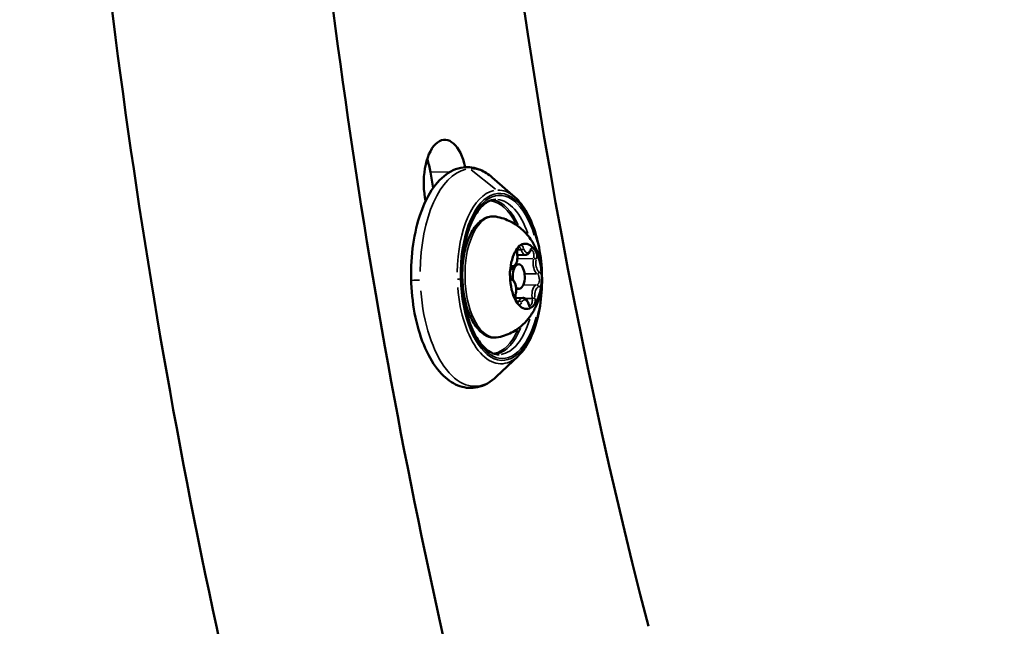
# Model space of a CAD drawing. Units: millimetres. Extents: x -38 to 45607, y 5 to 12018.
# Drawn here: x 6673 to 6793, y 355 to 430 of the extents above; entities that cross this region are included whole.
import ezdxf

# ---------------------------------------------------------------- set-up
doc = ezdxf.new("R2010")
doc.units = ezdxf.units.MM
doc.layers.add('MD_Visible', color=7, linetype='Continuous', lineweight=50)
doc.layers.add('MD_Visible Narrow', color=7, linetype='Continuous', lineweight=35)
doc.styles.get("Standard").update_dxf_attribs({"font": 'Square-721-BT.ttf'})
doc.dimstyles.new('asd', dxfattribs={"dimtxt": 300, "dimasz": 100, "dimexe": 1.25, "dimexo": 0.625, "dimgap": 80, "dimtad": 1, "dimdec": 0, "dimlfac": 0.1, "dimrnd": 5, "dimtxsty": 'Standard', "dimcen": 0, "dimse1": 1, "dimse2": 1, "dimclre": 6, "dimadec": 0, "dimazin": 0, "dimtfac": 1, "dimtdec": 0, "dimtix": 1, "dimtmove": 2, "dimatfit": 3, "dimfxl": 1, "dimarcsym": 0})

# ---------------------------------------------------------------- blocks, each defined once
blk = doc.blocks.new('*D20')
at = {"color": 0, "lineweight": -2, "transparency": 16777216}
blk.add_line((390.22, 11342.5), (390.22, 105.07), dxfattribs=at)
at = {"color": 0, "transparency": 16777216}
for points in [[(373.55, 11342.5), (406.88, 11342.5), (390.22, 11442.5)], [(373.55, 105.07), (406.88, 105.07), (390.22, 5.07)]]:
    blk.add_solid(points, dxfattribs=at)
at = {"layer": 'Defpoints', "color": 0, "transparency": 16777216}
for p in [(9750.1, 11442.5), (390.22, 5.07), (2090.02, 5.07)]:
    blk.add_point(p, dxfattribs=at)
at = {"color": 0, "transparency": 16777216, "insert": (158.4, 5723.79), "char_height": 300, "attachment_point": 5, "rotation": 90}
blk.add_mtext('1145', dxfattribs=at)

msp = doc.modelspace()

# ---------------------------------------------------------------- linework, layer by layer
at = {"layer": 'MD_Visible'}
for p, q in [((6733.38, 407.84), (6730.62, 410.24)), ((6734.71, 400.75), (6733.69, 400.73)), ((6733.53, 399.59), (6733.84, 399.6)), ((6733.56, 396.59), (6733.91, 396.6)), ((6734.36, 395.48), (6733.46, 395.46)), ((6733.81, 388.35), (6731.15, 385.83))]:
    msp.add_line(p, q, dxfattribs=at)
at = {"layer": 'MD_Visible', "extrusion": (0, 0, -1)}
for centre, major_axis, start_param, end_param in [((6919.1, 533.92), (8.63, -397.66), 1.115272, 1.809632), ((6724.9, 409.36), (0.12, -5.5), 1.282748, 4.325006), ((6914.73, 533.82), (9.07, -417.9), 1.277889, 1.282748), ((6919.1, 533.92), (9.31, -428.9), 1.281763, 1.282748)]:
    msp.add_ellipse(centre, major_axis=major_axis, ratio=0.484805, start_param=start_param, end_param=end_param, dxfattribs=at)
at = {"layer": 'MD_Visible'}
for centre, major_axis, ratio, start_param, end_param in [((6720.53, 409.27), (-0.12, 5.5), 0.484805, 5.000437, 5.32172), ((6734.75, 398.12), (-0.09, 4), 0.484806, 5.764599, 6.557851), ((6734.75, 398.12), (-0.09, 4), 0.484806, 0.528612, 1.321864), ((6734.75, 398.12), (-0.09, 4), 0.484806, 4.717402, 5.510654), ((6733.88, 398.1), (-0.03, 1.5), 0.484806, 2.612963, 8.157385), ((6734.75, 398.12), (-0.09, 4), 0.484806, 1.575809, 2.369061), ((6734.75, 398.12), (-0.09, 4), 0.484806, 4.06683, 4.463456), ((6734.75, 398.12), (-0.09, 4), 0.484806, 3.670204, 4.06683), ((6734.75, 398.12), (-0.09, 4), 0.484806, 2.623007, 3.416259)]:
    msp.add_ellipse(centre, major_axis=major_axis, ratio=ratio, start_param=start_param, end_param=end_param, dxfattribs=at)
for points, knots in [([(6703.77, 529.1), (6704.82, 480.95), (6709.6, 432.88), (6726.09, 341.92), (6737.79, 299.03), (6766.72, 222.95), (6783.92, 189.74), (6821.64, 136.32), (6842.11, 116.1), (6884.19, 89.5), (6905.63, 83.49), (6933.25, 84.75), (6939.72, 85.71), (6946.18, 87.33)], [3.620089, 3.620089, 3.620089, 3.620089, 3.936624, 3.936624, 4.252642, 4.252642, 4.567019, 4.567019, 4.879615, 4.879615, 5.202201, 5.202201, 5.301076, 5.301076, 5.301076, 5.301076]), ([(6676.88, 528.51), (6677.98, 477.9), (6683.09, 427.4), (6700.82, 331.53), (6713.46, 286.2), (6745.23, 205.08), (6764.37, 169.36), (6807.72, 111.23), (6831.97, 88.82), (6882.79, 61.17), (6909.34, 55.35), (6960.11, 60.79), (6984.12, 70.99), (7023.89, 100.91), (7040.41, 118.34), (7055.49, 139.28)], [3.620089, 3.620089, 3.620089, 3.620089, 3.943519, 3.943519, 4.26748, 4.26748, 4.593094, 4.593094, 4.9198, 4.9198, 5.231922, 5.231922, 5.525998, 5.525998, 5.762151, 5.762151, 5.762151, 5.762151]), ([(6551.88, 525.82), (6552.65, 490.31), (6555.64, 454.86), (6565.85, 386.24), (6573.08, 353.08), (6591.39, 291.08), (6602.47, 262.25), (6627.94, 210.63), (6642.33, 187.85), (6673.91, 149.73), (6691.12, 134.38), (6709.5, 123.47)], [4.712713, 4.712713, 4.712713, 4.712713, 4.968108, 4.968108, 5.223503, 5.223503, 5.478898, 5.478898, 5.734293, 5.734293, 5.989689, 5.989689, 5.989689, 5.989689]), ([(6731.15, 385.83), (6730.45, 385.17), (6729.66, 384.7), (6728.09, 384.37), (6727.35, 384.42), (6725.94, 384.9), (6725.27, 385.33), (6723.95, 386.59), (6723.33, 387.46), (6722.25, 389.55), (6721.8, 390.76), (6721.11, 393.39), (6720.88, 394.79), (6720.65, 397.63), (6720.65, 399.08), (6720.87, 401.89), (6721.1, 403.26), (6721.77, 405.78), (6722.21, 406.94), (6723.3, 408.95), (6723.96, 409.79), (6725.42, 410.99), (6726.22, 411.37), (6727.78, 411.56), (6728.5, 411.45), (6729.68, 410.95), (6730.17, 410.64), (6730.62, 410.24)], [5.882623, 5.882623, 5.882623, 5.882623, 6.205384, 6.205384, 6.470897, 6.470897, 6.748543, 6.748543, 7.075737, 7.075737, 7.413076, 7.413076, 7.745283, 7.745283, 8.074823, 8.074823, 8.404733, 8.404733, 8.738076, 8.738076, 9.075978, 9.075978, 9.390806, 9.390806, 9.652534, 9.652534, 9.854084, 9.854084, 9.854084, 9.854084]), ([(6731.46, 388.55), (6730.97, 388.53), (6730.46, 388.72), (6729.52, 389.48), (6729.1, 389.97), (6728.35, 391.21), (6728.02, 391.96), (6727.47, 393.63), (6727.25, 394.56), (6726.97, 396.52), (6726.9, 397.55), (6726.91, 399.58), (6727, 400.59), (6727.32, 402.49), (6727.56, 403.37), (6728.14, 404.92), (6728.48, 405.58), (6729.23, 406.62), (6729.63, 407), (6730.38, 407.44), (6730.71, 407.53), (6731.05, 407.54)], [0.014372, 0.014372, 0.014372, 0.014372, 0.402255, 0.402255, 0.716343, 0.716343, 1.023749, 1.023749, 1.334829, 1.334829, 1.64829, 1.64829, 1.962271, 1.962271, 2.275002, 2.275002, 2.584554, 2.584554, 2.891606, 2.891606, 3.155964, 3.155964, 3.155964, 3.155964]), ([(6733.38, 407.84), (6733.94, 407.36), (6734.43, 406.71), (6735.31, 405.15), (6735.69, 404.22), (6736.27, 402.2), (6736.49, 401.1), (6736.73, 398.85), (6736.76, 397.7), (6736.64, 395.44), (6736.49, 394.34), (6736.02, 392.29), (6735.7, 391.34), (6734.91, 389.68), (6734.44, 388.98), (6733.87, 388.41), (6733.84, 388.38), (6733.81, 388.35)], [3.570898, 3.570898, 3.570898, 3.570898, 3.893849, 3.893849, 4.224977, 4.224977, 4.552893, 4.552893, 4.878887, 4.878887, 5.204822, 5.204822, 5.532533, 5.532533, 5.863471, 5.863471, 5.882623, 5.882623, 5.882623, 5.882623]), ([(6731.39, 390.65), (6731, 390.56), (6730.6, 390.59), (6729.82, 390.85), (6729.45, 391.09), (6728.74, 391.79), (6728.4, 392.27), (6727.81, 393.42), (6727.56, 394.09), (6727.19, 395.53), (6727.06, 396.3), (6726.94, 397.87), (6726.93, 398.66), (6727.06, 400.21), (6727.18, 400.96), (6727.55, 402.34), (6727.8, 402.98), (6728.39, 404.07), (6728.75, 404.53), (6729.54, 405.19), (6729.98, 405.4), (6730.65, 405.48), (6730.86, 405.47), (6731.07, 405.44)], [2.400977, 2.400977, 2.400977, 2.400977, 2.670818, 2.670818, 2.952171, 2.952171, 3.279593, 3.279593, 3.615283, 3.615283, 3.94629, 3.94629, 4.274915, 4.274915, 4.603891, 4.603891, 4.935983, 4.935983, 5.272287, 5.272287, 5.588359, 5.588359, 5.732683, 5.732683, 5.732683, 5.732683]), ([(6731.07, 405.44), (6731.74, 405.32), (6732.35, 405.1), (6733.49, 404.52), (6733.98, 404.15), (6734.9, 403.28), (6735.26, 402.8), (6735.95, 401.67), (6736.19, 401.06), (6736.6, 399.66), (6736.7, 398.89), (6736.73, 397.29), (6736.64, 396.46), (6736.27, 395.15), (6736.11, 394.72), (6735.71, 393.9), (6735.49, 393.52), (6734.75, 392.53), (6734.12, 391.87), (6732.66, 391.04), (6732.06, 390.79), (6731.39, 390.65)], [5.732683, 5.732683, 5.732683, 5.732683, 5.893266, 5.893266, 6.081693, 6.081693, 6.331546, 6.331546, 6.69798, 6.69798, 7.218894, 7.218894, 7.774684, 7.774684, 8.027347, 8.027347, 8.225372, 8.225372, 8.522752, 8.522752, 8.684163, 8.684163, 8.684163, 8.684163]), ([(6734.14, 401.96), (6734.12, 401.94), (6734.09, 401.93), (6734.01, 401.9), (6733.95, 401.87), (6733.89, 401.81), (6733.81, 401.73), (6733.76, 401.64), (6733.71, 401.57), (6733.7, 401.56), (6733.7, 401.55)], [0.3662488, 0.3662488, 0.3662488, 0.3662488, 0.3916086, 0.3916086, 0.4331665, 0.4331665, 0.4331665, 0.4924483, 0.4924483, 0.5001069, 0.5001069, 0.5001069, 0.5001069]), ([(6732.99, 399.17), (6733.06, 399.17), (6733.13, 399.19), (6733.26, 399.25), (6733.32, 399.3), (6733.45, 399.44), (6733.5, 399.53), (6733.6, 399.74), (6733.64, 399.86), (6733.69, 400.13), (6733.7, 400.26), (6733.71, 400.53), (6733.7, 400.66), (6733.68, 400.79)], [3.80239, 3.80239, 3.80239, 3.80239, 4.00722, 4.00722, 4.248475, 4.248475, 4.572116, 4.572116, 4.937523, 4.937523, 5.291415, 5.291415, 5.625906, 5.625906, 5.625906, 5.625906]), ([(6733.68, 400.79), (6733.67, 400.86), (6733.66, 400.94), (6733.66, 401.1), (6733.66, 401.18), (6733.68, 401.33), (6733.7, 401.4), (6733.73, 401.52), (6733.75, 401.57), (6733.79, 401.64), (6733.81, 401.67), (6733.84, 401.7), (6733.85, 401.71), (6733.86, 401.71), (6733.86, 401.71), (6733.86, 401.71)], [3.798872, 3.798872, 3.798872, 3.798872, 4.082693, 4.082693, 4.370039, 4.370039, 4.652844, 4.652844, 4.922218, 4.922218, 5.170433, 5.170433, 5.404283, 5.404283, 5.481939, 5.481939, 5.481939, 5.481939]), ([(6734.71, 400.75), (6734.76, 400.75), (6734.82, 400.76), (6734.92, 400.8), (6734.96, 400.82), (6735.05, 400.88), (6735.08, 400.92), (6735.15, 400.99), (6735.18, 401.03), (6735.24, 401.12), (6735.26, 401.17), (6735.29, 401.22)], [3.7871513, 3.7871513, 3.7871513, 3.7871513, 3.9454628, 3.9454628, 4.1037743, 4.1037743, 4.2620857, 4.2620857, 4.4203972, 4.4203972, 4.5787086, 4.5787086, 4.5787086, 4.5787086]), ([(6735.29, 401.22), (6735.3, 401.25), (6735.31, 401.27), (6735.33, 401.31), (6735.35, 401.32), (6735.37, 401.35), (6735.38, 401.35), (6735.39, 401.36), (6735.39, 401.36), (6735.39, 401.36), (6735.39, 401.36), (6735.39, 401.36)], [4.8460693, 4.8460693, 4.8460693, 4.8460693, 5.0043808, 5.0043808, 5.1626922, 5.1626922, 5.3210037, 5.3210037, 5.4793152, 5.4793152, 5.4819389, 5.4819389, 5.4819389, 5.4819389]), ([(6736.04, 401.01), (6736.03, 401.04), (6736.01, 401.08), (6735.95, 401.2), (6735.9, 401.28), (6735.84, 401.36), (6735.77, 401.48), (6735.7, 401.54), (6735.65, 401.6), (6735.64, 401.61), (6735.64, 401.61)], [0.3662488, 0.3662488, 0.3662488, 0.3662488, 0.3916086, 0.3916086, 0.4331665, 0.4331665, 0.4331665, 0.4924483, 0.4924483, 0.5001069, 0.5001069, 0.5001069, 0.5001069]), ([(6732.85, 399.06), (6732.85, 399.02), (6732.84, 398.97), (6732.81, 398.82), (6732.79, 398.7), (6732.79, 398.57), (6732.78, 398.37), (6732.8, 398.22), (6732.81, 398.09), (6732.81, 398.07), (6732.81, 398.06)], [0.3662488, 0.3662488, 0.3662488, 0.3662488, 0.3916086, 0.3916086, 0.4331665, 0.4331665, 0.4331665, 0.4924483, 0.4924483, 0.5001069, 0.5001069, 0.5001069, 0.5001069]), ([(6733.02, 397.77), (6733.01, 397.77), (6733, 397.78), (6732.96, 397.83), (6732.94, 397.86), (6732.9, 397.93), (6732.88, 397.98), (6732.84, 398.1), (6732.82, 398.17), (6732.8, 398.31), (6732.79, 398.39), (6732.79, 398.55), (6732.79, 398.63), (6732.81, 398.78), (6732.83, 398.85), (6732.86, 398.97), (6732.88, 399.02), (6732.92, 399.09), (6732.94, 399.12), (6732.97, 399.16), (6732.99, 399.16), (6732.99, 399.17), (6732.99, 399.17), (6732.99, 399.17)], [2.751674, 2.751674, 2.751674, 2.751674, 3.031851, 3.031851, 3.267091, 3.267091, 3.520087, 3.520087, 3.791914, 3.791914, 4.075546, 4.075546, 4.3629, 4.3629, 4.645922, 4.645922, 4.915742, 4.915742, 5.164514, 5.164514, 5.398332, 5.398332, 5.481939, 5.481939, 5.481939, 5.481939]), ([(6733.5, 395.96), (6733.53, 396.09), (6733.55, 396.23), (6733.56, 396.5), (6733.56, 396.64), (6733.53, 396.9), (6733.5, 397.03), (6733.42, 397.28), (6733.37, 397.39), (6733.24, 397.59), (6733.16, 397.68), (6733.05, 397.75), (6733.03, 397.76), (6733.02, 397.77)], [4.846069, 4.846069, 4.846069, 4.846069, 5.203156, 5.203156, 5.551211, 5.551211, 5.899772, 5.899772, 6.257997, 6.257997, 6.620747, 6.620747, 6.673104, 6.673104, 6.673104, 6.673104]), ([(6736.65, 397.17), (6736.66, 397.22), (6736.66, 397.27), (6736.67, 397.42), (6736.68, 397.53), (6736.69, 397.67), (6736.7, 397.87), (6736.69, 398.02), (6736.69, 398.15), (6736.69, 398.17), (6736.69, 398.18)], [0.3662488, 0.3662488, 0.3662488, 0.3662488, 0.3916086, 0.3916086, 0.4331665, 0.4331665, 0.4331665, 0.4924483, 0.4924483, 0.5001069, 0.5001069, 0.5001069, 0.5001069]), ([(6733.69, 394.87), (6733.69, 394.87), (6733.68, 394.87), (6733.65, 394.9), (6733.63, 394.92), (6733.59, 394.98), (6733.57, 395.01), (6733.53, 395.11), (6733.51, 395.17), (6733.48, 395.3), (6733.47, 395.38), (6733.45, 395.53), (6733.45, 395.61), (6733.46, 395.77), (6733.47, 395.84), (6733.49, 395.93), (6733.49, 395.95), (6733.5, 395.96)], [2.651722, 2.651722, 2.651722, 2.651722, 2.912569, 2.912569, 3.148306, 3.148306, 3.39123, 3.39123, 3.654302, 3.654302, 3.933062, 3.933062, 4.219552, 4.219552, 4.505777, 4.505777, 4.578709, 4.578709, 4.578709, 4.578709]), ([(6733.46, 395.23), (6733.48, 395.2), (6733.49, 395.16), (6733.54, 395.04), (6733.58, 394.96), (6733.63, 394.87), (6733.71, 394.76), (6733.79, 394.7), (6733.85, 394.64), (6733.86, 394.63), (6733.87, 394.63)], [0.3662488, 0.3662488, 0.3662488, 0.3662488, 0.3916086, 0.3916086, 0.4331665, 0.4331665, 0.4331665, 0.4924483, 0.4924483, 0.5001069, 0.5001069, 0.5001069, 0.5001069]), ([(6735.05, 394.8), (6735.03, 394.87), (6735, 394.94), (6734.94, 395.07), (6734.9, 395.13), (6734.83, 395.24), (6734.78, 395.29), (6734.68, 395.38), (6734.62, 395.41), (6734.5, 395.46), (6734.43, 395.48), (6734.36, 395.48)], [5.893267, 5.893267, 5.893267, 5.893267, 6.100362, 6.100362, 6.307458, 6.307458, 6.514553, 6.514553, 6.721649, 6.721649, 6.928744, 6.928744, 6.928744, 6.928744]), ([(6735.22, 394.52), (6735.22, 394.52), (6735.22, 394.52), (6735.21, 394.52), (6735.2, 394.52), (6735.18, 394.54), (6735.16, 394.56), (6735.13, 394.61), (6735.11, 394.64), (6735.08, 394.71), (6735.06, 394.75), (6735.05, 394.8)], [2.6517217, 2.6517217, 2.6517217, 2.6517217, 2.7031294, 2.7031294, 2.9102248, 2.9102248, 3.1173202, 3.1173202, 3.3244157, 3.3244157, 3.5315111, 3.5315111, 3.5315111, 3.5315111]), ([(6735.36, 394.28), (6735.38, 394.29), (6735.4, 394.31), (6735.47, 394.34), (6735.52, 394.37), (6735.58, 394.43), (6735.67, 394.5), (6735.74, 394.6), (6735.79, 394.67), (6735.8, 394.68), (6735.8, 394.69)], [0.3662488, 0.3662488, 0.3662488, 0.3662488, 0.3916086, 0.3916086, 0.4331665, 0.4331665, 0.4331665, 0.4924483, 0.4924483, 0.5001069, 0.5001069, 0.5001069, 0.5001069])]:
    msp.add_open_spline(points, degree=3, knots=knots, dxfattribs=at)
at = {"layer": 'MD_Visible Narrow'}
for p, q in [((6725.36, 410.94), (6723.18, 410.89)), ((6728.06, 411.19), (6731.04, 408.82)), ((6734.13, 401.38), (6733.71, 401.37)), ((6735.6, 400.32), (6733.8, 400.28)), ((6733.26, 398.99), (6732.89, 398.98)), ((6736.06, 398.44), (6734.66, 398.41)), ((6736, 397.06), (6734.49, 397.03)), ((6733.9, 395.08), (6733.56, 395.07)), ((6735.48, 395.41), (6734.7, 395.39))]:
    msp.add_line(p, q, dxfattribs=at)
at = {"layer": 'MD_Visible Narrow', "extrusion": (0, 0, -1)}
for centre, major_axis, ratio, start_param, end_param in [((6728.27, 397.98), (0.29, -13.34), 0.484806, 1.634964, 3.048681), ((6728.27, 397.98), (0.29, -13.34), 0.484806, 3.148686, 3.535061), ((6731.69, 398.05), (0.22, -10.24), 0.484806, 5.141091, 10.566873), ((6730.38, 398.02), (0.2, -9.35), 0.484806, 3.20861, 3.930849), ((6731.26, 398.04), (0.21, -9.5), 0.484806, 3.193501, 4.127851), ((6730.89, 398.04), (0.16, -7.43), 0.484806, 0.071529, 3.070064), ((6733.17, 400.47), (0.02, -1.05), 0.484806, 4.535782, 6.180113), ((6733.43, 400.75), (0.247, 0.038), 0.231568, 0.026085, 0.495611), ((6733.87, 401.01), (0.015, -0.7), 0.484806, 3.204325, 4.125873), ((6734.9, 402.06), (0.02, -1.05), 0.484806, 5.58298, 7.227311), ((6735.4, 400.66), (0.015, -0.7), 0.484806, 3.256685, 5.12071), ((6735.81, 400.2), (-0.243, 0.06), 0.428404, 1.083011, 2.496728), ((6736.48, 399.71), (0.02, -1.05), 0.484806, 0.346992, 1.991323), ((6736.06, 397.76), (0.015, -0.7), 0.484806, 3.540945, 6.127753), ((6732.91, 397.54), (0.114, 0.223), 0.846198, 0.057141, 1.08567), ((6733.02, 396.53), (0.02, -1.05), 0.484806, 3.488585, 5.132916), ((6736.09, 396.81), (-0.011, 0.25), 0.874562, 0.099681, 1.513397), ((6728.27, 397.98), (0.29, -13.34), 0.484806, 5.966819, 7.741042), ((6733.25, 396.02), (-0.243, 0.06), 0.428404, 2.603584, 3.113276), ((6736.34, 395.77), (0.02, -1.05), 0.484806, 1.39419, 3.038521), ((6733.66, 395.57), (0.015, -0.7), 0.484806, 5.530629, 6.232649), ((6734.01, 394.91), (-0.228, 0.103), 0.61463, 0.987458, 2.401175), ((6734.6, 394.18), (0.02, -1.05), 0.484806, 2.441387, 4.085718), ((6734.81, 394.72), (0.239, 0.074), 0.446158, 0.028624, 0.543847), ((6735.2, 395.22), (0.015, -0.7), 0.484806, 4.535791, 6.180289), ((6730.65, 397.08), (-5.61, 1.91), 0.526212, 2.963939, 3.132242), ((6731.26, 398.04), (0.21, -9.5), 0.484806, 5.296927, 6.231277), ((6730.38, 398.02), (0.2, -9.35), 0.484806, 5.493929, 6.216168)]:
    msp.add_ellipse(centre, major_axis=major_axis, ratio=ratio, start_param=start_param, end_param=end_param, dxfattribs=at)
at = {"layer": 'MD_Visible Narrow'}
for centre, major_axis, ratio, start_param, end_param in [((6731.51, 398.05), (-0.23, 10.65), 0.484806, 0.092912, 1.506628), ((6731.69, 398.05), (-0.22, 10), 0.484806, 5.237871, 10.470093), ((6731.51, 398.05), (-0.23, 10.65), 0.484806, 5.889717, 6.276092), ((6730.51, 398.03), (-0.21, 9.5), 0.484806, 5.443322, 6.158866), ((6734.09, 401.02), (-0.021, 0.95), 0.484806, 5.291446, 6.078723), ((6734.09, 401.02), (-0.021, 0.95), 0.484806, 1.00774, 1.795017), ((6734.26, 401.51), (-0.239, -0.074), 0.446158, 1.076866, 2.490583), ((6734.68, 402.05), (-0.03, 1.3), 0.484806, 2.157889, 3.089819), ((6735.06, 401.32), (0.228, -0.103), 0.61463, 0.033094, 0.628784), ((6735.62, 400.67), (-0.021, 0.95), 0.484806, 6.243728, 7.031005), ((6735.62, 400.67), (-0.021, 0.95), 0.484806, 4.244248, 5.031526), ((6736.27, 399.7), (-0.03, 1.3), 0.484806, 1.15027, 2.794601), ((6733.22, 398.47), (-0.021, 0.95), 0.484806, 0.055458, 0.842735), ((6732.98, 399.42), (0.011, -0.25), 0.874562, 0.093356, 1.473008), ((6736.16, 398.68), (-0.114, -0.223), 0.846198, 0.506526, 1.920242), ((6736.28, 397.77), (-0.021, 0.95), 0.484806, 5.19653, 5.983807), ((6721.69, 397.66), (-1, -0.029), 0.012569, 0.08467, 1.608738), ((6726.29, 397.79), (-0.5, -0.014), 0.012569, 1.740508, 2.588308), ((6726.41, 397.79), (-0.5, -0.014), 0.012569, 2.660717, 3.116283), ((6733.22, 398.47), (-0.021, 0.95), 0.484806, 2.054937, 2.842215), ((6736.12, 395.77), (-0.03, 1.3), 0.484806, 0.103072, 1.747403), ((6736.28, 397.77), (-0.021, 0.95), 0.484806, 3.197051, 3.984328), ((6731.51, 398.05), (-0.23, 10.65), 0.484806, 1.683736, 3.457959), ((6733.88, 395.57), (-0.021, 0.95), 0.484806, 1.102656, 1.889933), ((6733.88, 395.57), (-0.021, 0.95), 0.484806, 3.102135, 3.889412), ((6734.38, 394.18), (-0.03, 1.3), 0.484806, 0.039578, 0.751979), ((6735.41, 395.22), (-0.021, 0.95), 0.484806, 2.149853, 2.93713), ((6735.63, 395.48), (-0.247, -0.038), 0.231568, 1.12764, 2.541357), ((6735.41, 395.22), (-0.021, 0.95), 0.484806, 4.149333, 4.93661), ((6730.51, 398.03), (-0.21, 9.5), 0.484806, 3.265912, 3.981456)]:
    msp.add_ellipse(centre, major_axis=major_axis, ratio=ratio, start_param=start_param, end_param=end_param, dxfattribs=at)

# ---------------------------------------------------------------- dimensions: what is measured, and where the dimension line sits
dim = msp.add_linear_dim(base=(390.22, 5.07), p1=(9750.1, 11442.5), p2=(2090.02, 5.07), angle=90, dimstyle='asd')
dim.commit()
dim.dimension.update_dxf_attribs({"geometry": '*D20', "text_midpoint": (158.4, 5723.79)})

doc.saveas('drawing.dxf')
